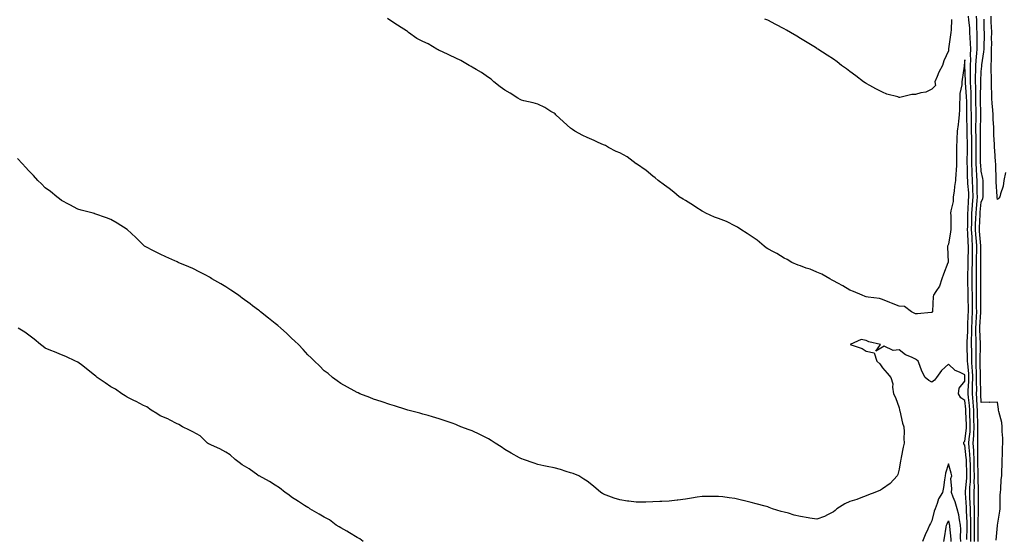
# Model space of a CAD drawing. Units: inches. Extents: x 889283 to 891923, y 7311098 to 7313738.
# Drawn here: x 889883 to 890482, y 7312343 to 7312660 of the extents above; entities that cross this region are included whole.
import ezdxf

# ---------------------------------------------------------------- set-up
doc = ezdxf.new("R2010")
doc.units = ezdxf.units.IN
doc.header["$MEASUREMENT"] = 0
doc.layers.add('Contour_88927311', color=7, linetype='Continuous', true_color=0xa32624)

msp = doc.modelspace()

# ---------------------------------------------------------------- linework, layer by layer
at = {"layer": 'Contour_88927311'}
for points in [[(890461.69, 7312341.92, 3320), (890461.69, 7312345.56, 3320), (890461.72, 7312348.25, 3320), (890461.72, 7312351.92, 3320), (890461.68, 7312355.55, 3320), (890461.53, 7312358.44, 3320), (890461.48, 7312361.92, 3320), (890461.43, 7312365.29, 3320), (890461.21, 7312368.76, 3320), (890461.15, 7312371.92, 3320), (890461.23, 7312375.1, 3320), (890461.53, 7312378.43, 3320), (890461.61, 7312381.92, 3320), (890461.54, 7312385.41, 3320), (890461.46, 7312388.51, 3320), (890461.38, 7312391.92, 3320), (890461.23, 7312395.1, 3320), (890460.73, 7312399.24, 3320), (890460.58, 7312401.92, 3320), (890460.73, 7312404.61, 3320), (890461.25, 7312408.72, 3320), (890461.41, 7312411.92, 3320), (890461.32, 7312415.19, 3320), (890461.19, 7312418.78, 3320), (890461.1, 7312421.92, 3320), (890460.89, 7312424.76, 3320), (890460.3, 7312429.67, 3320), (890460.11, 7312431.92, 3320), (890460.16, 7312434.02, 3320), (890460.5, 7312439.47, 3320), (890460.55, 7312441.92, 3320), (890460.43, 7312444.3, 3320), (890459.87, 7312450.1, 3320), (890459.77, 7312451.92, 3320), (890459.76, 7312453.63, 3320), (890459.6, 7312460.37, 3320), (890459.58, 7312461.92, 3320), (890459.59, 7312463.46, 3320), (890459.86, 7312470.11, 3320), (890459.86, 7312471.92, 3320), (890459.95, 7312473.82, 3320), (890460.17, 7312479.8, 3320), (890460.27, 7312481.92, 3320), (890460.25, 7312484.13, 3320), (890460.2, 7312489.77, 3320), (890460.19, 7312491.92, 3320), (890460.15, 7312494.02, 3320), (890459.87, 7312500.1, 3320), (890459.84, 7312501.92, 3320), (890459.86, 7312503.74, 3320), (890460.13, 7312509.84, 3320), (890460.16, 7312511.92, 3320), (890460.18, 7312514.05, 3320), (890460.28, 7312519.69, 3320), (890460.3, 7312521.92, 3320), (890460.17, 7312524.04, 3320), (890459.94, 7312530.03, 3320), (890459.82, 7312531.92, 3320), (890459.87, 7312533.74, 3320), (890459.89, 7312540.08, 3320), (890459.93, 7312541.92, 3320), (890460.08, 7312543.95, 3320), (890460.34, 7312549.63, 3320), (890460.52, 7312551.92, 3320), (890460.43, 7312554.29, 3320), (890459.92, 7312560.05, 3320), (890459.84, 7312561.92, 3320), (890459.76, 7312563.63, 3320), (890459.62, 7312570.35, 3320), (890459.54, 7312571.92, 3320), (890459.55, 7312573.42, 3320), (890459.67, 7312580.3, 3320), (890459.68, 7312581.92, 3320), (890459.66, 7312583.53, 3320), (890459.54, 7312590.43, 3320), (890459.52, 7312591.92, 3320), (890459.51, 7312593.38, 3320), (890459.24, 7312600.73, 3320), (890459.23, 7312601.92, 3320), (890459.22, 7312603.09, 3320), (890459.23, 7312610.74, 3320), (890459.21, 7312611.92, 3320), (890459.19, 7312613.06, 3320), (890458.58, 7312621.39, 3320), (890458.56, 7312621.92, 3320), (890458.56, 7312622.43, 3320), (890458.15, 7312631.82, 3320), (890458.15, 7312631.92, 3320), (890458.15, 7312632.02, 3320), (890458.05, 7312635.26, 3320), (890457.77, 7312632.2, 3320), (890457.74, 7312631.92, 3320), (890457.69, 7312631.56, 3320), (890456.52, 7312623.44, 3320), (890456.31, 7312621.92, 3320), (890456.24, 7312620.11, 3320), (890455.11, 7312614.85, 3320), (890455.03, 7312611.92, 3320), (890454.87, 7312608.75, 3320), (890454.89, 7312605.08, 3320), (890454.72, 7312601.92, 3320), (890454.18, 7312598.05, 3320), (890453.95, 7312596.02, 3320), (890453.34, 7312591.92, 3320), (890453.18, 7312587.06, 3320), (890453.17, 7312586.8, 3320), (890453.02, 7312581.92, 3320), (890453.01, 7312576.96, 3320), (890453, 7312576.87, 3320), (890452.99, 7312571.92, 3320), (890452.72, 7312567.25, 3320), (890452.69, 7312566.56, 3320), (890452.43, 7312561.92, 3320), (890451.75, 7312558.22, 3320), (890451.54, 7312555.42, 3320), (890451.01, 7312551.92, 3320), (890450.92, 7312549.05, 3320), (890449.53, 7312543.4, 3320), (890449.46, 7312541.92, 3320), (890449.47, 7312540.5, 3320), (890449.48, 7312533.35, 3320), (890449.49, 7312531.92, 3320), (890449.28, 7312530.69, 3320), (890448.05, 7312523.06, 3320), (890447.65, 7312522.32, 3320), (890447.62, 7312521.92, 3320), (890447.58, 7312521.45, 3320), (890447.9, 7312512.07, 3320), (890447.88, 7312511.92, 3320), (890447.79, 7312511.66, 3320), (890445.07, 7312504.9, 3320), (890444.08, 7312501.92, 3320), (890442.57, 7312497.4, 3320), (890440.41, 7312494.28, 3320), (890439.04, 7312491.92, 3320), (890438.73, 7312491.24, 3320), (890438.48, 7312482.35, 3320), (890438.37, 7312481.92, 3320), (890438.26, 7312481.71, 3320), (890438.05, 7312481.49, 3320), (890437.62, 7312481.49, 3320), (890429.32, 7312480.65, 3320), (890428.05, 7312480.64, 3320), (890427.28, 7312481.14, 3320), (890425.57, 7312481.92, 3320), (890421.29, 7312485.17, 3320), (890418.05, 7312485.25, 3320), (890413.34, 7312487.21, 3320), (890412.37, 7312487.6, 3320), (890408.05, 7312489.37, 3320), (890406.04, 7312489.91, 3320), (890399.16, 7312490.81, 3320), (890398.05, 7312491.05, 3320), (890397.39, 7312491.27, 3320), (890395.54, 7312491.92, 3320), (890390.35, 7312494.21, 3320), (890388.05, 7312495.01, 3320), (890383.76, 7312497.63, 3320), (890380.69, 7312499.28, 3320), (890378.05, 7312500.75, 3320), (890377.31, 7312501.18, 3320), (890375.83, 7312501.92, 3320), (890371.04, 7312504.91, 3320), (890368.05, 7312505.96, 3320), (890363.9, 7312507.77, 3320), (890361.43, 7312508.55, 3320), (890358.05, 7312509.79, 3320), (890356.51, 7312510.38, 3320), (890352.73, 7312511.92, 3320), (890349.82, 7312513.69, 3320), (890348.05, 7312514.62, 3320), (890343.57, 7312517.44, 3320), (890341.49, 7312518.48, 3320), (890338.05, 7312520.33, 3320), (890337.04, 7312520.91, 3320), (890335.82, 7312521.92, 3320), (890331.73, 7312525.6, 3320), (890328.05, 7312528.01, 3320), (890325.64, 7312529.5, 3320), (890321.71, 7312531.92, 3320), (890319.6, 7312533.47, 3320), (890318.05, 7312534.27, 3320), (890313.38, 7312536.59, 3320), (890312.96, 7312536.83, 3320), (890308.05, 7312538.63, 3320), (890305.73, 7312539.6, 3320), (890300.46, 7312541.92, 3320), (890298.94, 7312542.81, 3320), (890298.05, 7312543.12, 3320), (890294.39, 7312545.58, 3320), (890292.8, 7312546.67, 3320), (890288.05, 7312549.63, 3320), (890286.54, 7312550.42, 3320), (890284.14, 7312551.92, 3320), (890280.97, 7312554.84, 3320), (890278.05, 7312557.04, 3320), (890275.24, 7312559.11, 3320), (890271.37, 7312561.92, 3320), (890269.6, 7312563.47, 3320), (890268.05, 7312564.43, 3320), (890264.02, 7312567.89, 3320), (890258.08, 7312571.92, 3320), (890258.06, 7312571.93, 3320), (890257.97, 7312572, 3320), (890252.44, 7312576.3, 3320), (890248.05, 7312578.64, 3320), (890245.73, 7312579.61, 3320), (890241.08, 7312581.92, 3320), (890239.22, 7312583.1, 3320), (890238.05, 7312583.67, 3320), (890234.89, 7312585.08, 3320), (890232.41, 7312586.28, 3320), (890228.05, 7312587.97, 3320), (890225.47, 7312589.34, 3320), (890220.55, 7312591.92, 3320), (890219.14, 7312593, 3320), (890218.05, 7312593.66, 3320), (890213.78, 7312597.66, 3320), (890208.99, 7312601.92, 3320), (890208.55, 7312602.42, 3320), (890208.05, 7312602.77, 3320), (890206.03, 7312603.95, 3320), (890202.36, 7312606.23, 3320), (890198.05, 7312608.25, 3320), (890195.31, 7312609.19, 3320), (890189.53, 7312610.44, 3320), (890188.05, 7312610.86, 3320), (890187.26, 7312611.13, 3320), (890185.91, 7312611.92, 3320), (890181.15, 7312615.02, 3320), (890178.05, 7312616.82, 3320), (890175.11, 7312618.98, 3320), (890171.32, 7312621.92, 3320), (890169.66, 7312623.53, 3320), (890168.05, 7312624.63, 3320), (890163.77, 7312627.63, 3320), (890160.52, 7312629.45, 3320), (890158.05, 7312630.91, 3320), (890157.41, 7312631.28, 3320), (890156.36, 7312631.92, 3320), (890151.1, 7312634.97, 3320), (890148.05, 7312636.34, 3320), (890144.35, 7312638.22, 3320), (890139.59, 7312640.38, 3320), (890138.05, 7312641.11, 3320), (890137.47, 7312641.34, 3320), (890136.57, 7312641.92, 3320), (890131.25, 7312645.11, 3320), (890128.05, 7312646.46, 3320), (890124.48, 7312648.35, 3320), (890119.4, 7312651.92, 3320), (890118.74, 7312652.6, 3320), (890118.05, 7312653, 3320), (890114.91, 7312655.06, 3320), (890112.66, 7312656.53, 3320), (890108.05, 7312659.6, 3320), (890106.62, 7312660.48, 3320)], [(890450.01, 7312659.97, 3319), (890449.83, 7312653.71, 3319), (890449.56, 7312651.92, 3319), (890449.3, 7312650.67, 3319), (890448.16, 7312642.04, 3319), (890448.15, 7312641.92, 3319), (890448.14, 7312641.83, 3319), (890448.05, 7312640.84, 3319), (890445.31, 7312634.66, 3319), (890444.41, 7312631.92, 3319), (890442.22, 7312627.75, 3319), (890441.29, 7312625.16, 3319), (890439.92, 7312621.92, 3319), (890440.21, 7312619.77, 3319), (890438.05, 7312617.45, 3319), (890434.33, 7312615.64, 3319), (890431.32, 7312615.19, 3319), (890428.05, 7312614.2, 3319), (890425.73, 7312614.24, 3319), (890418.57, 7312612.44, 3319), (890418.05, 7312612.46, 3319), (890417.24, 7312612.74, 3319), (890410.63, 7312614.5, 3319), (890408.05, 7312615.56, 3319), (890403.81, 7312617.68, 3319), (890400.28, 7312619.69, 3319), (890398.05, 7312620.9, 3319), (890397.41, 7312621.28, 3319), (890396.43, 7312621.92, 3319), (890391.71, 7312625.58, 3319), (890388.05, 7312628.33, 3319), (890385.95, 7312629.82, 3319), (890383.05, 7312631.92, 3319), (890380.26, 7312634.13, 3319), (890378.05, 7312635.81, 3319), (890374.36, 7312638.23, 3319), (890368.55, 7312641.92, 3319), (890368.26, 7312642.13, 3319), (890368.05, 7312642.26, 3319), (890367.15, 7312642.82, 3319), (890362.12, 7312646, 3319), (890358.05, 7312648.42, 3319), (890355.85, 7312649.72, 3319), (890351.92, 7312651.92, 3319), (890349.53, 7312653.4, 3319), (890348.05, 7312654.26, 3319), (890343.05, 7312656.92, 3319), (890338.05, 7312659.48, 3319), (890336.27, 7312660.14, 3319)], [(890463.98, 7312341.92, 3319), (890463.98, 7312345.98, 3319), (890463.97, 7312347.84, 3319), (890463.97, 7312351.92, 3319), (890463.92, 7312356.05, 3319), (890463.97, 7312357.84, 3319), (890463.92, 7312361.92, 3319), (890463.84, 7312366.13, 3319), (890463.88, 7312367.76, 3319), (890463.8, 7312371.92, 3319), (890463.91, 7312376.06, 3319), (890463.84, 7312377.71, 3319), (890463.94, 7312381.92, 3319), (890463.85, 7312386.12, 3319), (890463.82, 7312387.69, 3319), (890463.72, 7312391.92, 3319), (890463.5, 7312396.47, 3319), (890463.51, 7312397.38, 3319), (890463.26, 7312401.92, 3319), (890463.52, 7312406.45, 3319), (890463.5, 7312407.37, 3319), (890463.73, 7312411.92, 3319), (890463.62, 7312416.35, 3319), (890463.6, 7312417.47, 3319), (890463.48, 7312421.92, 3319), (890463.1, 7312426.87, 3319), (890463.1, 7312426.97, 3319), (890462.69, 7312431.92, 3319), (890462.79, 7312436.66, 3319), (890462.82, 7312437.15, 3319), (890462.91, 7312441.92, 3319), (890462.68, 7312446.54, 3319), (890462.6, 7312447.37, 3319), (890462.35, 7312451.92, 3319), (890462.31, 7312456.18, 3319), (890462.28, 7312457.69, 3319), (890462.24, 7312461.92, 3319), (890462.25, 7312466.12, 3319), (890462.32, 7312467.65, 3319), (890462.33, 7312471.92, 3319), (890462.54, 7312476.41, 3319), (890462.57, 7312477.39, 3319), (890462.79, 7312481.92, 3319), (890462.76, 7312486.63, 3319), (890462.76, 7312487.21, 3319), (890462.73, 7312491.92, 3319), (890462.65, 7312496.52, 3319), (890462.61, 7312497.36, 3319), (890462.53, 7312501.92, 3319), (890462.6, 7312506.48, 3319), (890462.64, 7312507.33, 3319), (890462.71, 7312511.92, 3319), (890462.76, 7312516.63, 3319), (890462.77, 7312517.2, 3319), (890462.82, 7312521.92, 3319), (890462.53, 7312526.4, 3319), (890462.49, 7312527.48, 3319), (890462.22, 7312531.92, 3319), (890462.31, 7312536.18, 3319), (890462.32, 7312537.65, 3319), (890462.42, 7312541.92, 3319), (890462.76, 7312546.63, 3319), (890462.78, 7312547.18, 3319), (890463.15, 7312551.92, 3319), (890462.95, 7312556.82, 3319), (890462.93, 7312557.04, 3319), (890462.72, 7312561.92, 3319), (890462.5, 7312566.37, 3319), (890462.48, 7312567.49, 3319), (890462.27, 7312571.92, 3319), (890462.29, 7312576.16, 3319), (890462.32, 7312577.65, 3319), (890462.33, 7312581.92, 3319), (890462.28, 7312586.15, 3319), (890462.26, 7312587.72, 3319), (890462.21, 7312591.92, 3319), (890462.19, 7312596.06, 3319), (890462.12, 7312597.85, 3319), (890462.1, 7312601.92, 3319), (890462.05, 7312605.91, 3319), (890462.05, 7312607.92, 3319), (890462, 7312611.92, 3319), (890461.9, 7312615.77, 3319), (890461.72, 7312618.25, 3319), (890461.62, 7312621.92, 3319), (890461.63, 7312625.5, 3319), (890461.5, 7312628.47, 3319), (890461.52, 7312631.92, 3319), (890461.65, 7312635.52, 3319), (890461.56, 7312638.41, 3319), (890461.71, 7312641.92, 3319), (890461.61, 7312645.48, 3319), (890461.31, 7312648.66, 3319), (890461.2, 7312651.92, 3319), (890461.04, 7312654.91, 3319), (890460.54, 7312659.43, 3319), (890460.39, 7312661.92, 3319)], [(890466.28, 7312341.92, 3318), (890466.28, 7312343.69, 3318), (890466.22, 7312350.09, 3318), (890466.23, 7312351.92, 3318), (890466.2, 7312353.77, 3318), (890466.37, 7312360.24, 3318), (890466.35, 7312361.92, 3318), (890466.32, 7312363.65, 3318), (890466.49, 7312370.36, 3318), (890466.46, 7312371.92, 3318), (890466.5, 7312373.47, 3318), (890466.22, 7312380.09, 3318), (890466.26, 7312381.92, 3318), (890466.22, 7312383.75, 3318), (890466.11, 7312389.98, 3318), (890466.06, 7312391.92, 3318), (890465.96, 7312394.01, 3318), (890466.05, 7312399.92, 3318), (890465.94, 7312401.92, 3318), (890466.05, 7312403.92, 3318), (890465.95, 7312409.82, 3318), (890466.06, 7312411.92, 3318), (890466, 7312413.97, 3318), (890465.91, 7312419.78, 3318), (890465.85, 7312421.92, 3318), (890465.67, 7312424.3, 3318), (890465.48, 7312429.35, 3318), (890465.27, 7312431.92, 3318), (890465.33, 7312434.64, 3318), (890465.22, 7312439.09, 3318), (890465.27, 7312441.92, 3318), (890465.12, 7312444.85, 3318), (890465.08, 7312448.96, 3318), (890464.92, 7312451.92, 3318), (890464.9, 7312455.07, 3318), (890464.92, 7312458.8, 3318), (890464.9, 7312461.92, 3318), (890464.91, 7312465.06, 3318), (890464.78, 7312468.65, 3318), (890464.79, 7312471.92, 3318), (890464.94, 7312475.03, 3318), (890465.18, 7312479.05, 3318), (890465.32, 7312481.92, 3318), (890465.3, 7312484.67, 3318), (890465.28, 7312489.15, 3318), (890465.26, 7312491.92, 3318), (890465.22, 7312494.75, 3318), (890465.28, 7312499.15, 3318), (890465.23, 7312501.92, 3318), (890465.27, 7312504.7, 3318), (890465.22, 7312509.08, 3318), (890465.26, 7312511.92, 3318), (890465.29, 7312514.68, 3318), (890465.31, 7312519.18, 3318), (890465.34, 7312521.92, 3318), (890465.15, 7312524.82, 3318), (890464.81, 7312528.68, 3318), (890464.61, 7312531.92, 3318), (890464.69, 7312535.28, 3318), (890464.83, 7312538.7, 3318), (890464.9, 7312541.92, 3318), (890465.12, 7312544.85, 3318), (890465.58, 7312549.45, 3318), (890465.77, 7312551.92, 3318), (890465.68, 7312554.29, 3318), (890465.7, 7312559.57, 3318), (890465.6, 7312561.92, 3318), (890465.47, 7312564.5, 3318), (890465.13, 7312569.01, 3318), (890465, 7312571.92, 3318), (890465.01, 7312574.96, 3318), (890464.98, 7312578.85, 3318), (890464.99, 7312581.92, 3318), (890464.95, 7312585.02, 3318), (890464.93, 7312588.8, 3318), (890464.89, 7312591.92, 3318), (890464.87, 7312595.09, 3318), (890464.98, 7312598.85, 3318), (890464.96, 7312601.92, 3318), (890464.92, 7312605.05, 3318), (890464.82, 7312608.7, 3318), (890464.79, 7312611.92, 3318), (890464.7, 7312615.27, 3318), (890464.77, 7312618.64, 3318), (890464.68, 7312621.92, 3318), (890464.69, 7312625.28, 3318), (890464.87, 7312628.75, 3318), (890464.89, 7312631.92, 3318), (890465, 7312634.97, 3318), (890465.49, 7312639.36, 3318), (890465.6, 7312641.92, 3318), (890465.53, 7312644.44, 3318), (890465.68, 7312649.55, 3318), (890465.6, 7312651.92, 3318), (890465.46, 7312654.51, 3318), (890465.44, 7312659.31, 3318), (890465.28, 7312661.92, 3318)], [(890477.16, 7312342.81, 3317), (890478.05, 7312351.81, 3317), (890478.05, 7312351.92, 3317), (890479.47, 7312360.5, 3317), (890479.53, 7312361.92, 3317), (890479.68, 7312363.56, 3317), (890479.62, 7312370.35, 3317), (890479.81, 7312371.92, 3317), (890480.07, 7312373.94, 3317), (890480.3, 7312379.66, 3317), (890480.65, 7312381.92, 3317), (890480.65, 7312384.52, 3317), (890480.81, 7312389.16, 3317), (890480.81, 7312391.92, 3317), (890480.99, 7312394.86, 3317), (890480.98, 7312398.99, 3317), (890481.19, 7312401.92, 3317), (890481.14, 7312405.01, 3317), (890480.9, 7312409.07, 3317), (890480.85, 7312411.92, 3317), (890480.56, 7312414.43, 3317), (890478.73, 7312421.24, 3317), (890478.63, 7312421.92, 3317), (890478.64, 7312422.51, 3317), (890478.05, 7312426.84, 3317), (890473.29, 7312426.68, 3317), (890472.95, 7312426.82, 3317), (890468.05, 7312426.74, 3317), (890467.86, 7312431.73, 3317), (890467.85, 7312431.92, 3317), (890467.85, 7312432.12, 3317), (890467.62, 7312441.49, 3317), (890467.63, 7312441.92, 3317), (890467.61, 7312442.36, 3317), (890467.53, 7312451.4, 3317), (890467.5, 7312451.92, 3317), (890467.49, 7312452.48, 3317), (890467.56, 7312461.43, 3317), (890467.56, 7312461.92, 3317), (890467.56, 7312462.41, 3317), (890467.25, 7312471.12, 3317), (890467.25, 7312471.92, 3317), (890467.29, 7312472.68, 3317), (890467.83, 7312481.7, 3317), (890467.84, 7312481.92, 3317), (890467.84, 7312482.13, 3317), (890467.8, 7312491.67, 3317), (890467.8, 7312491.92, 3317), (890467.8, 7312492.17, 3317), (890467.93, 7312501.8, 3317), (890467.93, 7312501.92, 3317), (890467.93, 7312502.04, 3317), (890467.8, 7312511.67, 3317), (890467.81, 7312512.16, 3317), (890467.85, 7312521.72, 3317), (890467.85, 7312521.92, 3317), (890467.84, 7312522.13, 3317), (890467.07, 7312530.94, 3317), (890467.01, 7312531.92, 3317), (890467.03, 7312532.94, 3317), (890467.37, 7312541.24, 3317), (890467.39, 7312541.92, 3317), (890467.43, 7312542.54, 3317), (890468.05, 7312548.59, 3317), (890469.09, 7312550.88, 3317), (890469.2, 7312551.92, 3317), (890469.17, 7312553.04, 3317), (890469.27, 7312560.7, 3317), (890469.24, 7312561.92, 3317), (890469.12, 7312562.98, 3317), (890468.05, 7312567.47, 3317), (890467.74, 7312571.61, 3317), (890467.73, 7312571.92, 3317), (890467.73, 7312572.24, 3317), (890467.65, 7312581.52, 3317), (890467.65, 7312581.92, 3317), (890467.64, 7312582.33, 3317), (890467.58, 7312591.45, 3317), (890467.57, 7312591.92, 3317), (890467.57, 7312592.4, 3317), (890467.83, 7312601.7, 3317), (890467.83, 7312601.92, 3317), (890467.82, 7312602.15, 3317), (890467.58, 7312611.45, 3317), (890467.57, 7312611.92, 3317), (890467.56, 7312612.41, 3317), (890467.75, 7312621.62, 3317), (890467.74, 7312621.92, 3317), (890467.74, 7312622.23, 3317), (890468.05, 7312628.17, 3317), (890468.4, 7312631.57, 3317), (890468.41, 7312631.92, 3317), (890468.43, 7312632.3, 3317), (890469.7, 7312640.27, 3317), (890469.77, 7312641.92, 3317), (890469.78, 7312643.65, 3317), (890470, 7312649.97, 3317), (890470.02, 7312651.92, 3317), (890469.95, 7312653.82, 3317), (890469.93, 7312660.05, 3317)], [(890482.85, 7312566.72, 3316), (890481.92, 7312561.92, 3316), (890481.51, 7312558.46, 3316), (890479.82, 7312553.69, 3316), (890479.5, 7312551.92, 3316), (890478.84, 7312551.13, 3316), (890478.05, 7312550.37, 3316), (890477.8, 7312551.68, 3316), (890477.83, 7312551.92, 3316), (890477.82, 7312552.15, 3316), (890477.23, 7312561.1, 3316), (890477.21, 7312561.92, 3316), (890477.11, 7312562.86, 3316), (890477.02, 7312570.89, 3316), (890476.88, 7312571.92, 3316), (890476.81, 7312573.16, 3316), (890476.3, 7312580.17, 3316), (890476.21, 7312581.92, 3316), (890476.14, 7312583.83, 3316), (890475.84, 7312589.71, 3316), (890475.75, 7312591.92, 3316), (890475.75, 7312594.22, 3316), (890475.33, 7312599.2, 3316), (890475.33, 7312601.92, 3316), (890475.1, 7312604.87, 3316), (890474.79, 7312608.66, 3316), (890474.54, 7312611.92, 3316), (890474.53, 7312615.45, 3316), (890474.36, 7312618.23, 3316), (890474.35, 7312621.92, 3316), (890474.39, 7312625.58, 3316), (890474.19, 7312628.06, 3316), (890474.23, 7312631.92, 3316), (890474.42, 7312635.55, 3316), (890474.25, 7312638.12, 3316), (890474.41, 7312641.92, 3316), (890474.44, 7312645.52, 3316), (890474.41, 7312648.28, 3316), (890474.45, 7312651.92, 3316), (890474.32, 7312655.65, 3316), (890474.18, 7312658.05, 3316), (890474.06, 7312661.92, 3316)], [(890459.4, 7312343.27, 3321), (890459.47, 7312350.5, 3321), (890459.47, 7312351.92, 3321), (890459.45, 7312353.32, 3321), (890459.07, 7312360.9, 3321), (890459.05, 7312361.92, 3321), (890459.04, 7312362.91, 3321), (890458.5, 7312371.48, 3321), (890458.49, 7312371.92, 3321), (890458.5, 7312372.37, 3321), (890459.26, 7312380.7, 3321), (890459.29, 7312381.92, 3321), (890459.27, 7312383.14, 3321), (890459.06, 7312390.9, 3321), (890459.04, 7312391.92, 3321), (890458.99, 7312392.87, 3321), (890458.05, 7312400.74, 3321), (890457.57, 7312401.44, 3321), (890457.39, 7312401.92, 3321), (890457.5, 7312402.47, 3321), (890458.05, 7312403.05, 3321), (890459.03, 7312410.93, 3321), (890459.09, 7312411.92, 3321), (890459.06, 7312412.93, 3321), (890458.75, 7312421.22, 3321), (890458.73, 7312421.92, 3321), (890458.68, 7312422.55, 3321), (890458.05, 7312427.82, 3321), (890455.71, 7312429.59, 3321), (890454.18, 7312431.92, 3321), (890454.56, 7312435.41, 3321), (890458.05, 7312439.65, 3321), (890458.19, 7312441.78, 3321), (890458.19, 7312441.92, 3321), (890458.18, 7312442.05, 3321), (890458.05, 7312443.42, 3321), (890454.93, 7312445.04, 3321), (890452.2, 7312446.07, 3321), (890448.05, 7312450, 3321), (890443.86, 7312446.11, 3321), (890440.84, 7312441.92, 3321), (890439.62, 7312440.35, 3321), (890438.05, 7312438.97, 3321), (890436.09, 7312439.96, 3321), (890434.02, 7312441.92, 3321), (890431.84, 7312445.71, 3321), (890430.77, 7312449.2, 3321), (890429.65, 7312451.92, 3321), (890428.68, 7312452.55, 3321), (890428.05, 7312453.09, 3321), (890425.72, 7312454.25, 3321), (890421.89, 7312455.76, 3321), (890418.05, 7312458.65, 3321), (890414.4, 7312458.27, 3321), (890409.03, 7312460.93, 3321), (890408.05, 7312460.39, 3321), (890403.99, 7312457.86, 3321), (890406.73, 7312461.92, 3321), (890399.66, 7312463.53, 3321), (890398.05, 7312464.47, 3321), (890394.88, 7312465.09, 3321), (890388.22, 7312461.92, 3321), (890395.65, 7312459.53, 3321), (890398.05, 7312457.99, 3321), (890402.94, 7312456.81, 3321), (890404.52, 7312451.92, 3321), (890406.36, 7312450.23, 3321), (890408.05, 7312447.83, 3321), (890410.71, 7312444.58, 3321), (890413.11, 7312441.92, 3321), (890414.23, 7312438.11, 3321), (890414.05, 7312435.92, 3321), (890414.69, 7312431.92, 3321), (890415.89, 7312429.76, 3321), (890418.05, 7312423.38, 3321), (890418.37, 7312422.24, 3321), (890418.35, 7312421.92, 3321), (890418.48, 7312421.49, 3321), (890420.09, 7312413.96, 3321), (890420.94, 7312411.92, 3321), (890421.13, 7312408.84, 3321), (890420.88, 7312404.75, 3321), (890421.12, 7312401.92, 3321), (890420.62, 7312399.36, 3321), (890419.35, 7312393.21, 3321), (890419.09, 7312391.92, 3321), (890418.92, 7312391.05, 3321), (890418.05, 7312386.14, 3321), (890417.23, 7312382.74, 3321), (890416.94, 7312381.92, 3321), (890412.6, 7312377.37, 3321), (890408.05, 7312374.04, 3321), (890406.67, 7312373.31, 3321), (890403.33, 7312371.92, 3321), (890399.53, 7312370.45, 3321), (890398.05, 7312369.74, 3321), (890394.7, 7312368.57, 3321), (890392.32, 7312367.65, 3321), (890388.05, 7312366.31, 3321), (890384.95, 7312365.02, 3321), (890380.21, 7312361.92, 3321), (890379.18, 7312360.79, 3321), (890378.05, 7312360.14, 3321), (890374.43, 7312358.31, 3321), (890372.69, 7312357.28, 3321), (890368.05, 7312355.61, 3321), (890363.67, 7312356.3, 3321), (890362.6, 7312356.47, 3321), (890358.05, 7312357.18, 3321), (890354.11, 7312357.98, 3321), (890350.77, 7312359.2, 3321), (890348.05, 7312359.92, 3321), (890346.32, 7312360.19, 3321), (890341.01, 7312361.92, 3321), (890338.88, 7312362.75, 3321), (890338.05, 7312363.1, 3321), (890336.43, 7312363.54, 3321), (890331.07, 7312364.94, 3321), (890328.05, 7312365.79, 3321), (890323.09, 7312366.96, 3321), (890322.98, 7312366.99, 3321), (890318.05, 7312368.23, 3321), (890314.63, 7312368.5, 3321), (890310.77, 7312369.2, 3321), (890308.05, 7312369.48, 3321), (890305.53, 7312369.41, 3321), (890300.48, 7312369.49, 3321), (890298.05, 7312369.41, 3321), (890295.1, 7312368.97, 3321), (890291.65, 7312368.32, 3321), (890288.05, 7312367.79, 3321), (890283.28, 7312367.15, 3321), (890282.9, 7312367.07, 3321), (890278.05, 7312366.51, 3321), (890273.66, 7312366.31, 3321), (890272.43, 7312366.3, 3321), (890268.05, 7312366.1, 3321), (890263.93, 7312366.04, 3321), (890262.11, 7312365.98, 3321), (890258.05, 7312365.9, 3321), (890253.42, 7312366.55, 3321), (890252.74, 7312366.62, 3321), (890248.05, 7312367.32, 3321), (890244.49, 7312368.36, 3321), (890239.72, 7312370.26, 3321), (890238.05, 7312370.84, 3321), (890237.36, 7312371.23, 3321), (890236.37, 7312371.92, 3321), (890231.89, 7312375.75, 3321), (890228.05, 7312378.7, 3321), (890226.18, 7312380.05, 3321), (890223.02, 7312381.92, 3321), (890219.55, 7312383.42, 3321), (890218.05, 7312383.89, 3321), (890215.25, 7312384.72, 3321), (890211.96, 7312385.83, 3321), (890208.05, 7312386.87, 3321), (890203.86, 7312387.73, 3321), (890201.81, 7312388.16, 3321), (890198.05, 7312388.95, 3321), (890195.77, 7312389.64, 3321), (890189.38, 7312391.92, 3321), (890188.41, 7312392.28, 3321), (890188.05, 7312392.42, 3321), (890186.93, 7312393.04, 3321), (890181.9, 7312395.77, 3321), (890178.05, 7312397.95, 3321), (890175.68, 7312399.55, 3321), (890172.13, 7312401.92, 3321), (890169.71, 7312403.58, 3321), (890168.05, 7312404.51, 3321), (890163.14, 7312407.01, 3321), (890162.83, 7312407.14, 3321), (890158.05, 7312409.33, 3321), (890156.21, 7312410.08, 3321), (890151.26, 7312411.92, 3321), (890149.06, 7312412.93, 3321), (890148.05, 7312413.32, 3321), (890145.94, 7312414.03, 3321), (890141.71, 7312415.58, 3321), (890138.05, 7312416.7, 3321), (890134.03, 7312417.91, 3321), (890131.34, 7312418.63, 3321), (890128.05, 7312419.6, 3321), (890126.21, 7312420.08, 3321), (890118.88, 7312421.92, 3321), (890118.27, 7312422.14, 3321), (890117.63, 7312422.34, 3321), (890110.76, 7312424.63, 3321), (890108.05, 7312425.49, 3321), (890103.21, 7312427.08, 3321), (890102.73, 7312427.24, 3321), (890098.05, 7312428.77, 3321), (890095.75, 7312429.62, 3321), (890089.66, 7312431.92, 3321), (890088.58, 7312432.45, 3321), (890088.05, 7312432.69, 3321), (890086.29, 7312433.67, 3321), (890082.16, 7312436.04, 3321), (890078.05, 7312438.32, 3321), (890075.96, 7312439.83, 3321), (890073.1, 7312441.92, 3321), (890070.34, 7312444.21, 3321), (890068.05, 7312445.96, 3321), (890065.07, 7312448.94, 3321), (890062.02, 7312451.92, 3321), (890060.03, 7312453.9, 3321), (890058.05, 7312455.68, 3321), (890055.09, 7312458.97, 3321), (890052.25, 7312461.92, 3321), (890050.13, 7312464, 3321), (890048.05, 7312465.82, 3321), (890044.96, 7312468.83, 3321), (890041.53, 7312471.92, 3321), (890039.67, 7312473.54, 3321), (890038.05, 7312474.8, 3321), (890034.17, 7312478.03, 3321), (890029.24, 7312481.92, 3321), (890028.57, 7312482.44, 3321), (890028.05, 7312482.81, 3321), (890024.41, 7312485.56, 3321), (890022.86, 7312486.73, 3321), (890018.05, 7312490.29, 3321), (890017.09, 7312490.95, 3321), (890015.71, 7312491.92, 3321), (890011.2, 7312495.07, 3321), (890008.05, 7312497.13, 3321), (890005.02, 7312498.89, 3321), (889999.64, 7312501.92, 3321), (889998.68, 7312502.55, 3321), (889998.05, 7312502.94, 3321), (889995.87, 7312504.1, 3321), (889992.21, 7312506.08, 3321), (889988.05, 7312508.22, 3321), (889985.47, 7312509.34, 3321), (889979.1, 7312511.92, 3321), (889978.4, 7312512.27, 3321), (889978.05, 7312512.45, 3321), (889977.05, 7312512.92, 3321), (889971.55, 7312515.42, 3321), (889968.05, 7312517.09, 3321), (889964.81, 7312518.68, 3321), (889958.63, 7312521.92, 3321), (889958.3, 7312522.16, 3321), (889958.05, 7312522.38, 3321), (889953.23, 7312527.1, 3321), (889948.05, 7312531.92, 3321), (889941.9, 7312535.77, 3321), (889938.05, 7312538.01, 3321), (889935.34, 7312539.21, 3321), (889928.32, 7312541.65, 3321), (889928.05, 7312541.75, 3321), (889927.92, 7312541.79, 3321), (889927.37, 7312541.92, 3321), (889919.96, 7312543.83, 3321), (889918.05, 7312544.35, 3321), (889913.16, 7312547.03, 3321), (889912.72, 7312547.25, 3321), (889908.05, 7312549.63, 3321), (889906.83, 7312550.7, 3321), (889905.21, 7312551.92, 3321), (889901.24, 7312555.11, 3321), (889898.05, 7312557.49, 3321), (889895.94, 7312559.81, 3321), (889893.71, 7312561.92, 3321), (889890.99, 7312564.86, 3321), (889888.05, 7312567.81, 3321), (889886.12, 7312569.99, 3321), (889884.3, 7312571.92, 3321), (889881.29, 7312575.16, 3321)], [(890091.67, 7312341.92, 3322), (890089.67, 7312343.54, 3322), (890088.05, 7312344.36, 3322), (890083.45, 7312347.32, 3322), (890081.7, 7312348.27, 3322), (890078.05, 7312350.36, 3322), (890077.06, 7312350.93, 3322), (890075.21, 7312351.92, 3322), (890071.27, 7312355.14, 3322), (890068.05, 7312356.72, 3322), (890064.86, 7312358.73, 3322), (890059.22, 7312361.92, 3322), (890058.58, 7312362.45, 3322), (890058.05, 7312362.7, 3322), (890055.96, 7312364.01, 3322), (890052.39, 7312366.26, 3322), (890048.05, 7312368.92, 3322), (890046.48, 7312370.35, 3322), (890044.28, 7312371.92, 3322), (890040.82, 7312374.69, 3322), (890038.05, 7312376.26, 3322), (890034.72, 7312378.59, 3322), (890028.29, 7312381.92, 3322), (890028.15, 7312382.02, 3322), (890028.05, 7312382.07, 3322), (890027.54, 7312382.43, 3322), (890022.38, 7312386.26, 3322), (890018.05, 7312388.78, 3322), (890016.29, 7312390.16, 3322), (890013.69, 7312391.92, 3322), (890010.83, 7312394.7, 3322), (890008.05, 7312396.43, 3322), (890004.49, 7312398.37, 3322), (889999.4, 7312400.57, 3322), (889998.05, 7312401.21, 3322), (889997.59, 7312401.46, 3322), (889996.95, 7312401.92, 3322), (889992.39, 7312406.26, 3322), (889988.05, 7312408.84, 3322), (889986, 7312409.86, 3322), (889981.66, 7312411.92, 3322), (889979.47, 7312413.34, 3322), (889978.05, 7312413.82, 3322), (889974.12, 7312415.85, 3322), (889972.75, 7312416.62, 3322), (889968.05, 7312418.61, 3322), (889966.02, 7312419.88, 3322), (889962.65, 7312421.92, 3322), (889960.04, 7312423.91, 3322), (889958.05, 7312424.81, 3322), (889953.4, 7312427.27, 3322), (889952.07, 7312427.9, 3322), (889948.05, 7312429.88, 3322), (889946.8, 7312430.67, 3322), (889944.78, 7312431.92, 3322), (889940.83, 7312434.7, 3322), (889938.05, 7312436.16, 3322), (889934.68, 7312438.55, 3322), (889929.65, 7312441.92, 3322), (889928.89, 7312442.76, 3322), (889928.05, 7312443.38, 3322), (889923.31, 7312447.18, 3322), (889921.05, 7312448.92, 3322), (889918.05, 7312451.24, 3322), (889917.61, 7312451.48, 3322), (889916.58, 7312451.92, 3322), (889910.71, 7312454.58, 3322), (889908.05, 7312455.58, 3322), (889903.7, 7312457.57, 3322), (889901.59, 7312458.38, 3322), (889898.05, 7312459.84, 3322), (889896.87, 7312460.74, 3322), (889895.33, 7312461.92, 3322), (889891.37, 7312465.24, 3322), (889888.05, 7312467.62, 3322), (889885.6, 7312469.47, 3322), (889881.63, 7312471.92, 3322)], [(890455.6, 7312341.92, 3322), (890455.51, 7312344.46, 3322), (890455.64, 7312349.51, 3322), (890455.55, 7312351.92, 3322), (890454.87, 7312355.09, 3322), (890454.38, 7312358.25, 3322), (890453.49, 7312361.92, 3322), (890452.25, 7312366.12, 3322), (890450.97, 7312369.01, 3322), (890449.88, 7312371.92, 3322), (890450.2, 7312374.07, 3322), (890449.66, 7312380.31, 3322), (890450.08, 7312381.92, 3322), (890449.7, 7312383.57, 3322), (890448.05, 7312389.34, 3322), (890446.4, 7312383.57, 3322), (890446.15, 7312381.92, 3322), (890445.74, 7312379.61, 3322), (890445.16, 7312374.81, 3322), (890444.58, 7312371.92, 3322), (890442.03, 7312367.95, 3322), (890441.33, 7312365.21, 3322), (890440.03, 7312361.92, 3322), (890439.5, 7312360.47, 3322), (890438.05, 7312354.52, 3322), (890437.09, 7312352.88, 3322), (890436.68, 7312351.92, 3322), (890435.54, 7312349.41, 3322), (890433.91, 7312346.06, 3322), (890432.25, 7312341.92, 3322)], [(890445.34, 7312341.92, 3323), (890445.79, 7312344.18, 3323), (890446.8, 7312350.67, 3323), (890447.03, 7312351.92, 3323), (890447.27, 7312352.7, 3323), (890448.05, 7312354.54, 3323), (890448.64, 7312352.52, 3323), (890448.77, 7312351.92, 3323), (890448.8, 7312351.17, 3323), (890449.57, 7312343.44, 3323), (890449.62, 7312341.92, 3323)]]:
    msp.add_polyline3d(points, dxfattribs=at)

doc.saveas('drawing.dxf')
